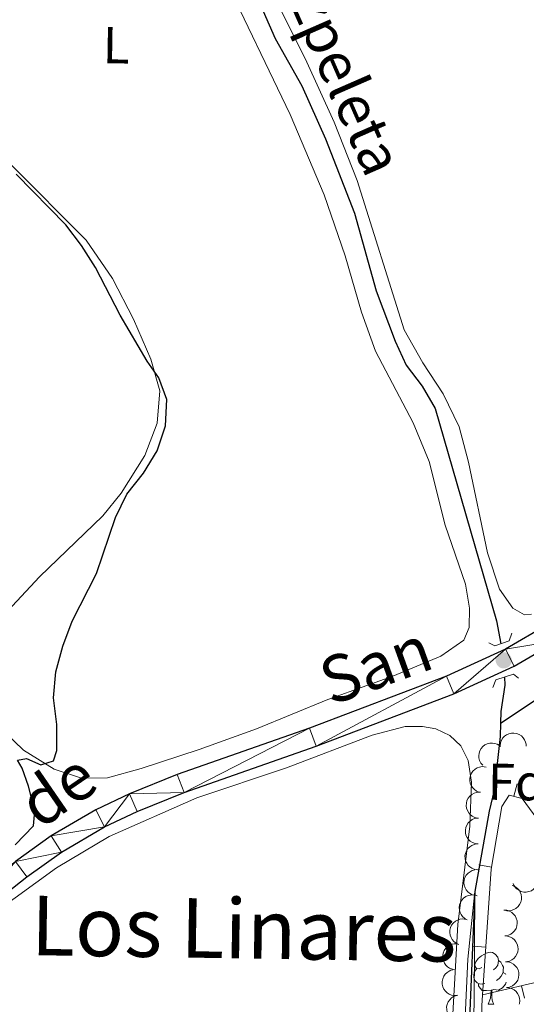
# Model space of a CAD drawing. Units: metres. Extents: x 606876 to 611331, y 717543 to 720513.
# Drawn here: x 610557 to 610655, y 717997 to 718187 of the extents above; entities that cross this region are included whole.
import ezdxf
from ezdxf.enums import TextEntityAlignment as Align

# ---------------------------------------------------------------- set-up
doc = ezdxf.new("R2010")
doc.units = ezdxf.units.M
doc.header["$MEASUREMENT"] = 0
doc.linetypes.add('DGN Style 2', pattern=[52.70039, 31.620234, -21.080156])
doc.linetypes.add('DGN Style 3', pattern=[73.780546, 52.70039, -21.080156])
for name, color, linetype, lineweight in [('Altimetría', 7, 'Continuous', 0), ('Carátula', 7, 'Continuous', 0), ('Complex', 7, 'Continuous', 0), ('Entidades_rústicas', 7, 'Continuous', 0), ('Hidrografía', 7, 'Continuous', 0), ('Marco', 7, 'Continuous', 0), ('Nivel 15', 7, 'Continuous', 0), ('Textos_rotulacion', 7, 'Continuous', 0), ('Viales_ffcc', 7, 'Continuous', 0), ('Zona_arbolada', 7, 'Continuous', 0)]:
    doc.layers.add(name, color=color, linetype=linetype, lineweight=lineweight)
doc.styles.add('Style-arial', font='arial.shx', dxfattribs={"bigfont": 'arialbig.shx'})
doc.styles.add('Style-Arial Narrow', font='txt')
doc.styles.add('Style-ariali', font='ariali.shx', dxfattribs={"bigfont": 'arialibig.shx'})
doc.styles.add('Style-Times New Roman', font='txt')
doc.styles.add('Style-timesi', font='timesi.shx', dxfattribs={"bigfont": 'timesibig.shx'})

# ---------------------------------------------------------------- blocks, each defined once
blk = doc.blocks.new('5PATER_1')
at = {"layer": 'Altimetría', "linetype": 'Continuous', "lineweight": 0}
h = blk.add_hatch(color=51, dxfattribs=at)
edge = h.paths.add_edge_path()
edge.add_ellipse((0, 0), major_axis=(-1.113118047175994, -1.093285811537798), ratio=0.9994222409660318, start_angle=0, end_angle=360)

msp = doc.modelspace()

# ---------------------------------------------------------------- linework, layer by layer
at = {"layer": 'Altimetría', "color": 30, "linetype": 'Continuous', "lineweight": 30, "elevation": 500, "flags": 128}
msp.add_lwpolyline([(610555.8405751185, 718027.7857359138), (610559.3413396545, 718031.4829667239), (610559.6105012407, 718034.2800684455), (610558.3955304343, 718039.1088372264), (610557.1371478783, 718042.644129908), (610556.2499257987, 718044.1583154912), (610558.0290847556, 718044.471285787), (610560.785981176, 718043.2386385838), (610563.2021866771, 718044.0566214537), (610563.884989684, 718046.06709952), (610563.8588687831, 718051.0671338898), (610563.2075395735, 718056.2490544084), (610563.6821038991, 718061.2251868122), (610564.996626788, 718066.1920665747), (610566.8106043474, 718071.0570540787), (610571.5511689158, 718080.2464088751), (610575.1839687175, 718091.1074482177), (610577.3929960113, 718095.5921559464), (610580.6005876837, 718099.6610582143), (610583.2343531451, 718103.9990468605), (610584.8487717458, 718108.8301784652), (610585.1120190977, 718113.9146581662), (610583.5886098745, 718118.0842109409), (610581.3234297971, 718121.3233503662), (610576.0862622743, 718130.2280820487), (610571.3042922751, 718139.4586729247), (610568.6383506423, 718143.7302634029), (610565.605689601, 718147.7056025087), (610556.015497219, 718157.4671157156)], dxfattribs=at)
at = {"layer": 'Altimetría', "color": 30, "linetype": 'Continuous', "lineweight": 0, "elevation": 495, "flags": 128}
msp.add_lwpolyline([(610630.7752874284, 717936.6611979394), (610630.9293169314, 717937.4858705485), (610634.6965050108, 717952.6173212053), (610636.8366697389, 717963.9569684633), (610639.1782088748, 717973.9242679707), (610642.0202439204, 717983.8556670062), (610642.5217891093, 717988.8303735729), (610643.2675137336, 718005.6677042337), (610644.6660672724, 718018.7492682072), (610644.532211114, 717996.954667534), (610644.0953385055, 717986.6342753742), (610642.2938064649, 717972.3529196158), (610640.6375568637, 717962.2717945664), (610635.0618268088, 717936.6615719909)], dxfattribs=at)
at = {"layer": 'Carátula', "color": 7, "linetype": 'Continuous', "lineweight": 0}
msp.add_3dface([(606876.3489999999, 717542.7039999999), (611331.344, 717542.7039999999), (611331.344, 720512.7150000001), (606876.3489999999, 720512.7150000001)], dxfattribs=at)
at = {"layer": 'Entidades_rústicas', "color": 92, "linetype": 'Continuous', "lineweight": 0, "flags": 128}
for points in [[(610646.0236196071, 718004.0680238237), (610645.4895048323, 718003.8114182758), (610644.9604384929, 718003.8747729026), (610644.701308727, 718004.2489075898), (610644.6530205258, 718004.6747223965), (610644.8212043212, 718005.1921334625), (610645.310531518, 718005.7794867584), (610645.953813961, 718006.2994028081), (610646.8629311232, 718006.8701312765), (610647.6103626224, 718007.0183579745), (610648.0344420294, 718006.9566598658), (610648.5594065147, 718006.6333375976), (610649.0801113823, 718006.040048932), (610649.2299945981, 718005.3976043649), (610649.1065983807, 718004.5494455509), (610648.6732898024, 718004.0262164657), (610648.2466371197, 718003.6078954306)], [(610649.2299945981, 718005.3976043649), (610649.6999659282, 718005.0751497962), (610650.0048298538, 718004.4302598932), (610650.1597615054, 718004.107775501), (610650.1506112157, 718003.5278476847), (610650.1439062622, 718003.1029005777), (610649.7630666208, 718002.4188237053), (610649.3355462381, 718001.9455095152), (610648.8489799043, 718001.5331344397)], [(610646.5599556074, 718000.9791779721), (610646.1324842831, 718000.8259028385), (610645.5485036706, 718000.8951245428), (610645.0768758224, 718001.1125921791), (610644.6586336691, 718001.5442442393), (610644.4528895984, 718002.1325633514), (610644.4595156703, 718002.5525110806), (610644.5237379968, 718003.1365705745), (610644.9595707932, 718003.8197797474)], [(610650.1439062622, 718003.1029005777), (610650.594905545, 718002.8457534472), (610650.6580673973, 718002.7287424202)], [(610650.708109671, 718001.2097638915), (610650.5886652377, 718000.8656054577), (610649.9920635361, 718000.1349267256), (610649.1895898241, 717999.6675286712), (610648.3413521282, 717999.7859255108), (610647.9093547165, 717999.6627255254)], [(610647.7993684066, 717999.6644609252), (610646.9081381806, 717999.5935124655), (610646.0632433449, 717999.6068434911), (610645.6450800733, 718000.0434949293), (610645.3326136703, 718000.5234842491), (610645.3375832243, 718000.838445046)], [(610647.2120767036, 717996.9883932029), (610647.6653231455, 717998.141386118), (610647.7993684066, 717999.6644609252), (610647.9093547165, 717999.6627255254), (610647.9351211891, 717999.0772461586), (610647.9593100257, 717998.3917792372), (610648.0195988514, 717997.7757514317), (610648.1282739947, 717997.373986932), (610648.3369366922, 717996.9706447958)], [(610647.2120767036, 717996.9883932029), (610648.3369366922, 717996.9706447958)]]:
    msp.add_lwpolyline(points, dxfattribs=at)
at = {"layer": 'Entidades_rústicas', "color": 92, "linetype": 'Continuous', "lineweight": 0}
for points in [[(610655.5985330695, 718072.3804683208, 497.86), (610654.2126859403, 718072.2743187353, 497.86), (610651.9677198345, 718073.5618963772, 497.86), (610649.4162811758, 718077.2306053834, 497.83), (610647.0795627325, 718084.2393425675, 497.8), (610643.4365786589, 718101.8270044653, 497.8), (610641.6099724015, 718108.6486706533, 497.8), (610638.5453095504, 718115.0328144182, 497.8), (610634.5724799654, 718121.033237994, 497.83), (610630.9653639486, 718127.3929366537, 497.981), (610621.8991981561, 718156.2945647016, 497.89), (610617.4685142208, 718167.5688679114, 497.951), (610611.8750215769, 718179.8786448811, 497.89), (610592.2558894511, 718218.9440252662, 498.071)], [(610596.0252800018, 718196.0567095676, 498.131), (610608.9342145345, 718169.0116876741, 498.011), (610615.5478528852, 718153.4704143424, 497.83), (610619.5819494743, 718141.7183083731, 497.77), (610622.7213796591, 718130.8184230477, 497.65), (610625.4430723179, 718123.2345407917, 497.589), (610632.7072792836, 718109.3722128067, 497.65), (610635.7918675065, 718101.9056199763, 497.619), (610638.8864502932, 718089.6212698766, 497.529), (610642.8333070171, 718078.1715778718, 497.439), (610643.5986156848, 718073.5579298963, 497.409), (610643.5607199138, 718069.8250631813, 497.379), (610642.5122881851, 718067.3973014737, 497.379), (610638.0551156539, 718064.25222802, 497.559), (610628.7732365604, 718060.4031832693, 497.65), (610616.2340494213, 718055.9264488688, 498.101), (610602.4188977715, 718050.2576961936, 498.282), (610591.3897649271, 718046.2161927975, 498.643), (610580.1833343485, 718042.5375316716, 499.215), (610573.6626089585, 718040.7681847895, 499.606), (610568.6344262746, 718040.6694989356, 499.877), (610563.3232162676, 718042.4095070565, 500.058), (610557.4304361464, 718046.0829308603, 500.389), (610551.8262223636, 718051.438011427, 500.75)], [(610553.5129610572, 718072.0719688172, 501.141), (610560.4843339811, 718079.6469286559, 500.72), (610572.7669557254, 718091.4426216022, 500.058), (610576.3036876863, 718095.7713635718, 499.847), (610580.8938759519, 718103.0998591667, 500.028), (610583.2750994237, 718109.3070646392, 500.088), (610583.7613476792, 718115.5941758705, 500.028), (610582.0178124807, 718121.7224452028, 499.727), (610578.6655177269, 718129.4632956008, 499.395), (610574.6516780297, 718137.301594899, 499.335), (610569.5192244435, 718144.7294907777, 499.426), (610555.0387298074, 718159.3277571164, 499.787)], [(610629.0500761506, 717936.6614155234, 495.541), (610631.9209692306, 717949.5627289033, 495.752), (610635.2672824059, 717967.6211837134, 495.932), (610639.9204496467, 717986.9911843492, 496.023), (610641.3547565688, 718012.3537126863, 496.233), (610643.6872957859, 718031.3852822694, 496.354), (610644.0151754336, 718039.9321732211, 496.444), (610643.365736319, 718044.0929368332, 496.474), (610641.9499498475, 718046.9066229684, 496.444), (610639.802852639, 718048.9457501287, 496.504), (610637.0768990668, 718050.2379165739, 496.474), (610634.5526508167, 718050.6857957672, 496.534), (610631.1812973111, 718050.6899839805, 496.625), (610624.8115156109, 718048.9792630526, 496.715), (610608.2200276058, 718042.6772320492, 496.835), (610590.9411514206, 718036.8631062522, 497.197), (610574.0061508617, 718029.3903489248, 497.498), (610563.768646843, 718023.3541082521, 497.949), (610551.7289392278, 718014.6569686334, 498.401)]]:
    msp.add_polyline3d(points, dxfattribs=at)
at = {"layer": 'Hidrografía', "color": 142, "linetype": 'DGN Style 3', "lineweight": 25}
for points in [[(610525.289441719, 718299.6905614282, 497.623), (610529.8329187734, 718292.966044995, 497.591), (610532.3155224428, 718288.4843207712, 497.591), (610538.2526003406, 718280.2656324308, 497.531), (610560.9643922632, 718252.2468359242, 497.2), (610573.7696745852, 718238.5991166404, 496.869), (610586.3062153177, 718222.2443002101, 496.478), (610596.8433233828, 718204.7368841066, 496.237), (610606.0813690037, 718183.7495293876, 496.116), (610611.2252722094, 718174.5752355286, 496.056), (610615.7561006849, 718164.3234796629, 496.056), (610621.3593096656, 718149.9672947202, 496.026), (610625.5996276799, 718134.9315266607, 495.996), (610629.2630903774, 718125.1705157463, 495.996), (610631.3833408437, 718120.5424899296, 495.996), (610634.4420677198, 718116.5077322049, 495.996), (610636.986588638, 718112.1470462161, 495.996), (610648.8187133134, 718071.1142716245, 495.785), (610649.6690881662, 718066.6943057186, 495.785)], [(610649.613024079, 718051.3512806969, 495.576), (610656.7043093678, 718056.0039850664, 495.756), (610661.8683633078, 718060.467070536, 495.907), (610671.0482277351, 718069.1333242306, 495.967), (610679.9774239289, 718076.8084092024, 496.147), (610687.111732523, 718082.6665848473, 496.388), (610697.0574358329, 718089.6685492625, 496.599), (610707.2022409325, 718101.3659569449, 496.719), (610711.5924874146, 718103.8190001219, 496.749), (610716.4803554404, 718104.9130235047, 496.78), (610716.8252869158, 718104.8425729733, 496.78)], [(610650.3774191425, 718060.244328104, 495.743), (610650.4374976889, 718058.6641836269, 495.725), (610649.6922629948, 718053.5843085055, 495.605), (610649.613024079, 718051.3512806969, 495.576)], [(610649.613024079, 718051.3512806969, 495.576), (610649.5232798357, 718048.7693752046, 495.544), (610648.3925213043, 718038.3349158443, 495.424), (610647.4174406675, 718034.280794515, 495.424), (610644.6660672724, 718018.7492682072, 495), (610643.5470438064, 717991.8175705546, 494.698), (610642.4776443865, 717981.5321617203, 494.518), (610632.8815617235, 717936.6619686906, 493.3)]]:
    msp.add_polyline3d(points, dxfattribs=at)
at = {"layer": 'Marco', "color": 7, "linetype": 'Continuous', "lineweight": 0}
msp.add_3dface([(607752.2070418124, 717936.6615312996), (607752.8068090836, 720250.230003245), (611170.0723870238, 720250.2479882969), (611170.6124778748, 717936.6615312996)], dxfattribs=at)
at = {"layer": 'Nivel 15', "color": 7, "linetype": 'Continuous', "lineweight": 0}
for p, q in [((610652.8347228086, 718039.594775517, 496.591), (610652.2104394482, 718037.1739760032, 496.591)), ((610645.3882172534, 718023.8990768702, 496.5041127911244), (610647.8534508757, 718023.4835974039, 496.5041127911244)), ((610644.2598742275, 718008.1972011598, 496.260198679379), (610646.7540465491, 718008.026600955, 496.260198679379)), ((610646.1210927991, 717998.7728270399, 496.112), (610673.1973465735, 718005.1674581126, 496.514)), ((610654.2374312591, 717998.1208973145, 496.2239715740501), (610653.6628110937, 718000.5539636237, 496.2239715740501))]:
    msp.add_line(p, q, dxfattribs=at)
at = {"layer": 'Nivel 15', "color": 7, "linetype": 'Continuous', "lineweight": 0, "extrusion": (-0.06724906389663832, -0.01071549000596229, 0.9976786765682416), "elevation": -48264.12844062378, "flags": 128}
msp.add_lwpolyline([(-612965.5756012127, 714391.3116483763), (-612963.5018044454, 714390.8337344103), (-612951.7844623933, 714388.6243218123), (-612949.3402447882, 714387.9194492709)], dxfattribs=at)
at = {"layer": 'Nivel 15', "color": 7, "linetype": 'Continuous', "lineweight": 0}
msp.add_polyline3d([(610673.1973465735, 718005.1674581126, 496.514), (610663.5447206877, 718021.9378285771, 496.591), (610657.3256844124, 718031.9361866824, 496.591), (610653.8233198498, 718036.7580413537, 496.591), (610651.2703886183, 718037.4163992554, 496.591), (610649.8337762263, 718035.2337921367, 496.591), (610647.7825044238, 718023.0626389871, 496.501), (610646.1210927991, 717998.7728270399, 496.112)], dxfattribs=at)
at = {"layer": 'Viales_ffcc', "color": 7, "linetype": 'Continuous', "lineweight": 25}
for points in [[(610543.2401396069, 718009.9193013811, 498.857), (610558.0817012587, 718021.6276126911, 498.22), (610564.7797868829, 718026.3975349092, 498.044), (610573.0981953577, 718031.3019110619, 497.729), (610579.3671918244, 718034.2313736922, 497.604), (610588.4487764349, 718037.9365604573, 497.464), (610613.9579708623, 718046.8752306418, 497.097), (610640.5806451184, 718056.9764788542, 496.72), (610652.2668233579, 718062.3467818398, 496.449), (610660.7402381301, 718067.3137203434, 496.75), (610669.1017193571, 718073.2365437148, 496.887), (610676.3509999805, 718078.9018815197, 496.975), (610697.8404847372, 718096.8280866367, 497.171), (610705.1925049173, 718103.9339828696, 497.251), (610707.2311766811, 718105.8620600044, 497.254), (610712.4772613908, 718110.8969224873, 497.407), (610717.841375848, 718117.1370728933, 497.484)], [(610658.733116755, 718070.4277729737, 496.75), (610650.5554737097, 718065.6341898437, 496.449), (610639.1523587548, 718060.3924371479, 496.72), (610612.6906900492, 718050.3536566279, 497.097), (610587.1382485516, 718041.3996668183, 497.464), (610577.8855334241, 718037.6241711194, 497.604), (610571.3727212413, 718034.5815409301, 497.729), (610562.7635719697, 718029.5057302737, 498.044), (610555.862176459, 718024.5909975236, 498.22)]]:
    msp.add_polyline3d(points, dxfattribs=at)
at = {"layer": 'Viales_ffcc', "color": 1, "linetype": 'DGN Style 2', "lineweight": 0}
for points in [[(610651.7911538209, 718068.7100781156, 496.381), (610651.294368641, 718067.2697363212, 496.35), (610648.4843405038, 718066.275944659, 496.35), (610647.3468701881, 718066.8889660954, 496.35)], [(610648.101072903, 718058.2119876314, 496.23), (610648.6873202974, 718059.680921596, 496.23), (610652.1017030729, 718060.8191967225, 496.32), (610653.0863207588, 718060.0265643911, 496.29)]]:
    msp.add_polyline3d(points, dxfattribs=at)
at = {"layer": 'Zona_arbolada', "color": 92, "linetype": 'Continuous', "lineweight": 0, "flags": 128}
for points, elevation in [([(610649.5516705746, 718046.9466812434), (610649.6163539023, 718047.5050521479), (610649.8239382794, 718048.0529688627), (610650.0825907157, 718048.4598587954), (610650.3918707459, 718048.7807292722), (610650.7863971281, 718049.0762312752), (610651.231551104, 718049.2857138226), (610651.7082675362, 718049.4028705265), (610652.210429752, 718049.4162630166), (610652.7116561059, 718049.337660267), (610653.1853309858, 718049.1558324413), (610653.6452603915, 718048.8516381092), (610653.9743252564, 718048.5122731656), (610654.2567058629, 718048.1058796458), (610654.4606581777, 718047.6577817732), (610654.535359805, 718047.2840025381), (610654.551411873, 718046.8958191648)], 499.797), ([(610646.1840297375, 718043.1700470035), (610645.8172080901, 718043.5959623461), (610645.554902686, 718044.1198897029), (610645.4309175054, 718044.5858169233), (610645.4044993217, 718045.0306922763), (610645.4544999655, 718045.5210721656), (610645.602067606, 718045.9904001865), (610645.8389219602, 718046.4203818897), (610646.1693307287, 718046.7987683264), (610646.566762659, 718047.1141317848), (610647.0214422881, 718047.3392888075), (610647.556801809, 718047.4714229566), (610648.029355316, 718047.4834825264), (610648.5195719358, 718047.41579083), (610648.9873178166, 718047.262161273), (610649.3128280672, 718047.0638324383), (610649.6091916133, 718046.8126101291)], 499.7527244228517), ([(610645.5039146119, 718037.992922761), (610644.9798757297, 718038.1962580753), (610644.5019724893, 718038.5352455277), (610644.1734146532, 718038.888105625), (610643.9408599057, 718039.2682770197), (610643.7543413625, 718039.724548138), (610643.6638259082, 718040.2081305534), (610643.6706108428, 718040.6989851291), (610643.7842234832, 718041.1883095799), (610643.9866252046, 718041.6535404827), (610644.2819746535, 718042.066091029), (610644.6922751144, 718042.4344967587), (610645.1036255048, 718042.6673982535), (610645.5680732841, 718042.8382278767), (610646.0531106207, 718042.9226496292), (610646.4336505209, 718042.9007262555), (610646.813346548, 718042.8184163112)], 499.7128733428235), ([(610645.2084927931, 718032.9779381435), (610644.6588480654, 718033.095635524), (610644.1332530109, 718033.3545830839), (610643.7529161647, 718033.6509011278), (610643.4630394205, 718033.9894029349), (610643.2065540196, 718034.4103396749), (610643.0405287214, 718034.8734601778), (610642.9694208934, 718035.359184304), (610643.004032677, 718035.8603312632), (610643.130130115, 718036.3517635434), (610643.3563506652, 718036.8059149638), (610643.703066424, 718037.2347009624), (610644.0722980613, 718037.5298623554), (610644.5037949865, 718037.7721533037), (610644.9693179487, 718037.9323925679), (610645.348521769, 718037.9710670107), (610645.7364644604, 718037.9499845952)], 499.6351649108007), ([(610645.2695475996, 718027.9713424752), (610644.7114337715, 718028.038207677), (610644.1643325763, 718028.2479319768), (610643.7584566833, 718028.5081727491), (610643.4387974646, 718028.818704525), (610643.1448397075, 718029.2143828503), (610642.9370986249, 718029.6603521795), (610642.821806041, 718030.1375228725), (610642.8103763321, 718030.6397335967), (610642.8909375027, 718031.1406489068), (610643.0746152771, 718031.6136095026), (610643.3806048997, 718032.0723464654), (610643.7212533865, 718032.4000824234), (610644.1287474744, 718032.680872502), (610644.5776390631, 718032.8830718882), (610644.9517074116, 718032.9563120455), (610645.3399505585, 718032.9708467929)], 499.5459172438371), ([(610645.1991558005, 718022.9726306631), (610644.6410419727, 718023.0394958649), (610644.0939407772, 718023.2492201647), (610643.6880648842, 718023.509460937), (610643.3684056657, 718023.8199927129), (610643.0744479087, 718024.2156710385), (610642.866706826, 718024.6616403675), (610642.751414242, 718025.1388110605), (610642.739984533, 718025.6410217849), (610642.8205457036, 718026.1419370947), (610643.004223478, 718026.6148976905), (610643.3102131006, 718027.0736346534), (610643.6508615876, 718027.4013706115), (610644.0583556755, 718027.6821606902), (610644.5072472643, 718027.8843600762), (610644.8813156125, 718027.9576002334), (610645.2695587594, 718027.9721349808)], 499.4568935580374), ([(610644.6983622795, 718018.0067709049), (610644.1529073166, 718018.1425681196), (610643.6361567886, 718018.4187435925), (610643.2658201114, 718018.7274687865), (610642.9872881747, 718019.0753652658), (610642.7448535718, 718019.5045481678), (610642.5942237095, 718019.972902355), (610642.5392064562, 718020.4607110796), (610642.5903607486, 718020.9604404948), (610642.732629685, 718021.4474372088), (610642.973735024, 718021.8938646561), (610643.334431506, 718022.310958528), (610643.7132156729, 718022.5937566976), (610644.1524839078, 718022.8216556183), (610644.6230480303, 718022.9664232126), (610645.0033228041, 718022.9925449749), (610645.3903568892, 718022.9586537245)], 499.3773185554958), ([(610656.7743817456, 718021.9627009302), (610656.9002776397, 718021.4148759362), (610656.8880126784, 718020.8290828238), (610656.7804314217, 718020.359096895), (610656.5963562839, 718019.9532294984), (610656.3234602497, 718019.5427416733), (610655.9740703343, 718019.1963723805), (610655.5640421989, 718018.9264442823), (610655.0953122056, 718018.7457831537), (610654.5966793501, 718018.6521267311), (610654.0894669129, 718018.6649639271), (610653.5542594567, 718018.797712669), (610653.1306026485, 718019.007396142), (610652.7285085933, 718019.2958660205), (610652.3863655753, 718019.6498807168), (610652.1908912605, 718019.9771131149), (610652.0458651236, 718020.3375453826)], 499.6324239488912), ([(610643.1865367712, 718013.2749608206), (610642.6907102163, 718013.5397589086), (610642.2569765314, 718013.9336866816), (610641.9731733839, 718014.3234510638), (610641.7879584434, 718014.7287995878), (610641.65758571, 718015.2041683397), (610641.6258011833, 718015.6951212336), (610641.6914861749, 718016.1816083677), (610641.8630419367, 718016.6537469816), (610642.1198506465, 718017.0913033052), (610642.4626077206, 718017.4653979968), (610642.9141822679, 718017.7818623364), (610643.3505257692, 718017.9636770743), (610643.8321278428, 718018.077492462), (610644.3237933046, 718018.1030526618), (610644.6989461256, 718018.035587034), (610645.0660090579, 718017.908273234)], 499.3444700910143), ([(610651.874509928, 718019.9408391225), (610652.3936352718, 718019.7252680729), (610652.8634558567, 718019.3751643479), (610653.1836467334, 718019.0146947897), (610653.4072203294, 718018.6291732634), (610653.5829854175, 718018.1686527603), (610653.6621332248, 718017.6830802893), (610653.6438368394, 718017.1925199032), (610653.5187780291, 718016.7059949357), (610653.3055196954, 718016.2456394937), (610653.0005748586, 718015.8401300651), (610652.5817460811, 718015.4814495598), (610652.1650460043, 718015.2582606354), (610651.696719083, 718015.09837194), (610651.2098350232, 718015.0253502841), (610650.829914045, 718015.0561934402), (610650.4522531144, 718015.1473867595)], 499.7056509488112), ([(610650.2541239711, 718015.1753368939), (610650.8147444897, 718015.1345124624), (610651.3710113617, 718014.9504712522), (610651.7885563548, 718014.7093972415), (610652.1223180294, 718014.4140751383), (610652.4343678427, 718014.0325028463), (610652.6626343376, 718013.5966824619), (610652.800004221, 718013.1253929914), (610652.8347888, 718012.6242579967), (610652.7776218564, 718012.1201367902), (610652.6161492912, 718011.6391421328), (610652.3318355386, 718011.1666646833), (610652.0068051433, 718010.8234337231), (610651.6128172097, 718010.5239875538), (610651.1738198826, 718010.3011207846), (610650.8035644435, 718010.2105550086), (610650.4164180674, 718010.1779715254)], 499.5603967433271), ([(610641.5806418939, 718008.545738094), (610641.0619952825, 718008.7624584034), (610640.5929512798, 718009.1136018552), (610640.2735595773, 718009.4747797064), (610640.0508404046, 718009.8607954704), (610639.8760957348, 718010.3217041388), (610639.7980235952, 718010.8074507199), (610639.8174064569, 718011.2979693788), (610639.9435425438, 718011.7842161653), (610640.1578199761, 718012.2440981416), (610640.4636622102, 718012.6489311662), (610640.8832843867, 718013.0066831461), (610641.300477773, 718013.2289485917), (610641.769157676, 718013.3877996178), (610642.2562022742, 718013.4597427158), (610642.6360540076, 718013.4280581647), (610643.0135120316, 718013.3360286038)], 499.3257138303399), ([(610640.8586792022, 718003.6397582111), (610640.3022737473, 718003.71960162), (610639.7602045813, 718003.9420089473), (610639.3604987585, 718004.211630451), (610639.0481573169, 718004.5295216648), (610638.7634931058, 718004.931937851), (610638.5661932754, 718005.3826237472), (610638.462043436, 718005.8623497742), (610638.4623113952, 718006.3646904735), (610638.5545151241, 718006.8635939937), (610638.749156537, 718007.332149188), (610639.0657454184, 718007.7836364307), (610639.4139332534, 718008.1033511185), (610639.8278553733, 718008.3745760783), (610640.2813336914, 718008.5662676664), (610640.657006091, 718008.6307773411), (610641.0454824204, 718008.6362674485)], 499.1912801672008), ([(610650.4164028997, 718010.1784385627), (610650.9770234185, 718010.1376141312), (610651.5332902903, 718009.953572921), (610651.9508352836, 718009.7124989103), (610652.2845969582, 718009.4171768071), (610652.5966467715, 718009.0356045151), (610652.8249132661, 718008.5997841309), (610652.9622831498, 718008.1284946601), (610652.9970677288, 718007.6273596655), (610652.9399007852, 718007.1232384592), (610652.7784282197, 718006.6422438016), (610652.4941144674, 718006.1697663523), (610652.1690840721, 718005.8265353919), (610651.7750961385, 718005.5270892228), (610651.3360988114, 718005.3042224534), (610650.9658433723, 718005.2136566774), (610650.5786969962, 718005.1810731944)], 499.4920401818225), ([(610650.5786818285, 718005.1815402315), (610651.1393023471, 718005.1407158), (610651.6955692191, 718004.9566745898), (610652.1131142122, 718004.715600579), (610652.446875887, 718004.4202784761), (610652.7589257001, 718004.0387061839), (610652.9871921949, 718003.6028857997), (610653.1245620784, 718003.1315963289), (610653.1593466576, 718002.6304613343), (610653.102179714, 718002.126340128), (610652.9407071485, 718001.6453454704), (610652.6563933962, 718001.1728680211), (610652.3313630009, 718000.8296370606), (610651.9373750673, 718000.5301908916), (610651.4983777402, 718000.3073241222), (610651.1281223011, 718000.2167583464), (610650.740975925, 718000.1841748632)], 499.4236836203179), ([(610641.2665218709, 717998.6837619008), (610640.7056831357, 717998.6460536357), (610640.1291952867, 717998.7507711595), (610639.6821267027, 717998.9312986678), (610639.3104631191, 717999.1772217869), (610638.9482787161, 717999.5115793175), (610638.6614993135, 717999.9113324592), (610638.4597860293, 718000.3588768714), (610638.3554972389, 718000.8502729421), (610638.3418463545, 718001.3574414577), (610638.434706264, 718001.8562463166), (610638.650395511, 718002.363737596), (610638.9244172324, 718002.7489185228), (610639.2728258136, 718003.100352671), (610639.6764774572, 718003.3822278217), (610640.0304970434, 718003.5235125788), (610640.4093237671, 718003.6097350442)], 499.179699462532), ([(610650.7409607915, 718000.1846419014), (610651.3015813094, 718000.1438174625), (610651.8578481788, 717999.9597762446), (610652.2753931687, 717999.718702228), (610652.6091548393, 717999.4233801204), (610652.9212046473, 717999.0418078243), (610653.149471136, 717998.6059874368), (610653.2868410135, 717998.1346979644), (610653.3216255857, 717997.633562969), (610653.2644586351, 717997.1294417637), (610653.2237726231, 717997.0082462314)], 499.3553270588135), ([(610642.1228919681, 717993.7625469787), (610641.5620532329, 717993.7248387139), (610640.9855653839, 717993.8295562374), (610640.5384968, 717994.0100837457), (610640.1668332161, 717994.2560068651), (610639.8046488133, 717994.5903643956), (610639.5178694108, 717994.9901175373), (610639.3161561266, 717995.4376619493), (610639.211867336, 717995.9290580202), (610639.1982164516, 717996.4362265358), (610639.2910763612, 717996.9350313947), (610639.506765608, 717997.4425226741), (610639.7807873294, 717997.827703601), (610640.1291959106, 717998.1791377489), (610640.5328475542, 717998.4610128999), (610640.8868671407, 717998.6022976567), (610641.2656938641, 717998.6885201223)], 498.9599861302303)]:
    msp.add_lwpolyline(points, dxfattribs=dict(at, elevation=elevation))

# ---------------------------------------------------------------- block references
at = {"layer": 'Altimetría', "color": 51, "linetype": 'Continuous', "lineweight": 0}
msp.add_blockref('5PATER_1', (610650.2342431708, 718063.4669879745, 496.528), dxfattribs=at)

# ---------------------------------------------------------------- texts
at = {"layer": 'Entidades_rústicas', "color": 92, "linetype": 'Continuous', "lineweight": 0}
for s, style, p in [('L', 'Style-Arial Narrow', (610575.3247352005, 718182.4205927697, 498.909)), ('Fd', 'Style-arial', (610652.7321878269, 718039.9296511682, 495.961))]:
    msp.add_text(s, height=7.000002, rotation=359.0960435677132, dxfattribs=dict(at, style=style)).set_placement(p, align=Align.MIDDLE_CENTER)
at = {"layer": 'Textos_rotulacion', "color": 142, "linetype": 'Continuous', "lineweight": 0, "style": 'Style-timesi'}
msp.add_text('Arizpeleta', height=7.999980000000002, rotation=293.6680435789293, dxfattribs=at).set_placement((610603.1894732604, 718203.4286021302, 498.015))
at = {"layer": 'Textos_rotulacion', "color": 7, "linetype": 'Continuous', "lineweight": 0, "style": 'Style-ariali'}
for s, height, rotation, p in [('San', 8.999988, 19.92270247862957, (610627.0008053381, 718058.3888293365, 498.985)), ('de', 9, 34.52350191494309, (610566.542786204, 718034.7455807922, 498.985))]:
    msp.add_text(s, height=height, rotation=rotation, dxfattribs=at).set_placement(p, align=Align.CENTER)
at = {"layer": 'Textos_rotulacion', "color": 7, "linetype": 'Continuous', "lineweight": 0, "style": 'Style-Times New Roman'}
msp.add_text('Los Linares', height=11.500002, rotation=359.0960435677132, dxfattribs=at).set_placement((610599.9994397131, 718011.5690524615, 496.646), align=Align.MIDDLE_CENTER)

# ---------------------------------------------------------------- meshes
at = {"layer": 'Complex', "color": 23, "linetype": 'Continuous', "lineweight": 0}
mesh = msp.add_polyface(dxfattribs=at)
corners = [(610733.9301781354, 718165.5512754992, 498.4110000000078), (610728.1303490952, 718171.6295321651, 498.1890000000079), (610717.1384995957, 718175.2753973012, 498.280000000012), (610690.0369282165, 718191.045924203, 498.4900000000051), (610677.2994797116, 718199.4849250675, 498.6110000000046), (610665.1676766104, 718209.3545490985, 498.793000000008), (610649.1164107744, 718224.2966392823, 498.8510000000057), (610621.4303953878, 718252.9109850554, 498.8720000000085), (610611.6691932974, 718264.5114250355, 498.8410000000029), (610608.9130325734, 718268.1993662047, 498.8310000000055), (610605.9747444307, 718272.1342114098, 498.8210000000069), (610600.5384758522, 718280.5270204716, 498.8430000000085), (610594.8533513772, 718290.5789620599, 498.9490000000083), (610583.9985279622, 718312.5439453204, 499.0770000000077), (610578.7811385936, 718324.6037576396, 499.194000000008), (610578.2816435096, 718325.9708079903, 499.2050000000095), (610572.9657911013, 718340.5374856892, 499.322000000009), (610571.9994872641, 718343.1880603237, 499.3440000000059), (610569.1836885649, 718350.0053318224, 499.405000000007), (610553.52246928, 718382.3784378595, 499.7460000000025), (610550.3692063384, 718388.3449274322, 499.8210000000074), (610550.019272373, 718392.4719617453, 499.8510000000076), (610550.2682109545, 718396.1424912144, 500.0010000000062), (610551.1213975861, 718400.0775207656, 500.2720000000089), (610555.6494767356, 718413.1677132861, 501.2250000000081), (610552.0605772736, 718414.5335030404, 501.1520000000062), (610549.0313170985, 718407.0613638023, 500.5560000000101), (610547.2211425928, 718403.7685119594, 500.2550000000046), (610545.3990294011, 718402.191061955, 500.1640000000032), (610543.98133036, 718401.9043924101, 500.0440000000086), (610543.2002736421, 718402.0337307404, 499.9540000000101), (610541.9450939037, 718402.9196431653, 499.9240000000094), (610537.0100273255, 718411.1945304072, 499.9650000000035), (610529.7873813042, 718422.4298757715, 499.9650000000097), (610518.9550292646, 718438.2127351221, 500.0380000000027), (610494.3263783231, 718472.6575724392, 500.2360000000065), (610460.9010896652, 718518.6676280373, 500.7780000000064), (610444.7051000008, 718541.6149977297, 501.15800000001), (610432.7679299163, 718558.6224394939, 501.8400000000062), (610417.860619776, 718579.3842065041, 503.2830000000082), (610408.9201306002, 718592.9249400992, 504.0590000000082), (610404.6620773198, 718599.9909960898, 504.3640000000056), (610402.0794093318, 718604.2792748897, 504.5490000000029), (610398.21709705, 718612.2131955368, 504.7970000000064), (610392.5790967394, 718627.5970572594, 504.8980000000084), (610391.0297428786, 718633.2282012475, 504.7920000000048), (610387.913094538, 718644.557780636, 504.5790000000078), (610383.7914351672, 718643.09062283, 504.6060000000028), (610385.6689446548, 718635.8821054287, 504.7620000000063), (610388.4979726332, 718626.2902799144, 504.8980000000031), (610394.2721337939, 718610.5352238722, 504.7970000000068), (610398.3136646796, 718602.233430024, 504.5490000000086), (610402.6460698775, 718594.8721642904, 504.2540000000062), (610411.508466409, 718581.0726305041, 503.5320000000052), (610429.2763980094, 718556.1442147375, 501.8400000000066), (610438.3299396851, 718543.239776775, 501.2590000000056), (610461.4254250852, 718510.5713483135, 500.7050000000036), (610490.8524497671, 718470.1540668195, 500.236000000009), (610515.4478306524, 718435.7557601735, 500.0380000000082), (610527.9973870998, 718417.373486077, 499.9590000000066), (610536.0318701253, 718404.6001414671, 499.9520000000045), (610537.0617357995, 718402.301607871, 499.9520000000037), (610537.3386163069, 718400.0099544975, 499.9820000000037), (610537.048720907, 718398.1172924417, 499.9520000000069), (610536.6784876059, 718397.2180214578, 499.9210000000049), (610535.5192484183, 718395.7541278459, 499.8900000000016), (610532.9446549024, 718394.2155540814, 499.8600000000029), (610528.2649528137, 718392.4331609267, 499.8380000000021), (610496.3433974094, 718382.7615632506, 499.8500000000095), (610468.5582836552, 718373.1487148881, 500.0540000000066), (610471.6243009388, 718369.8929390945, 500.0410000000102), (610497.6013207224, 718378.880234749, 499.8500000000033), (610514.4409069698, 718383.9822023115, 499.8430000000042), (610530.7368793441, 718387.9085998177, 499.722000000005), (610534.5625370855, 718388.110269957, 499.722000000007), (610537.5382123091, 718387.7492797018, 499.7520000000075), (610540.2365360693, 718386.6075678796, 499.7820000000066), (610543.3750761636, 718384.2717624349, 499.7420000000058), (610547.3654900382, 718379.9562711404, 499.772000000006), (610552.7855145396, 718370.9776454438, 499.6490000000066), (610558.9533361204, 718358.6208017955, 499.515000000005), (610565.6211447481, 718343.7237540307, 499.3710000000094), (610575.3765108401, 718319.8368770184, 499.1650000000081), (610580.2942957766, 718308.6919052231, 499.0750000000078), (610585.063039609, 718298.1793634624, 499.0000000000023), (610590.8685895477, 718287.3294226835, 498.9180000000051), (610597.2656356117, 718276.8231930244, 498.8570000000121), (610603.1981426005, 718267.9344934104, 498.8250000000044), (610610.4182743877, 718258.948467649, 498.8480000000066), (610616.0916598658, 718252.5261629838, 498.864000000004), (610625.08866978, 718242.6309914042, 498.8810000000121), (610635.4895569149, 718231.8295589611, 498.8700000000061), (610647.6819143605, 718219.7126999239, 498.8480000000067), (610658.6286009776, 718209.4647256318, 498.8170000000084), (610666.8921045174, 718202.205454163, 498.733000000003), (610674.7596821503, 718196.0315640455, 498.611000000009), (610683.545869129, 718190.0792091857, 498.5260000000107), (610698.869432346, 718180.6762888764, 498.4000000000084), (610705.5555516663, 718176.8913351859, 498.350000000006), (610711.484644952, 718173.0473172616, 498.306000000009), (610716.8084152769, 718169.0608313999, 498.2670000000063), (610719.6344782063, 718165.8098418089, 498.2060000000071), (610721.5244252158, 718162.1785733937, 498.116000000007), (610722.6608604724, 718158.5841972441, 498.0260000000033), (610722.6720804055, 718152.8933119779, 497.7070000000075), (610721.4719265865, 718147.0615202454, 497.4720000000077), (610717.1608520267, 718128.7722571346, 497.2320000000024), (610714.589335334, 718121.7239491176, 497.262000000008), (610713.3043275105, 718119.324923296, 497.2620000000024), (610708.3365624142, 718112.723474974, 497.2620000000085), (610702.5531470589, 718106.5309455371, 497.2510000000038), (610695.366662363, 718099.5844575954, 497.1710000000055), (610674.0271627854, 718081.7829017716, 496.9750000000049), (610666.8933193989, 718076.2077540115, 496.887000000007), (610658.7331167548, 718070.4277729737, 496.7500000000065), (610650.5554737097, 718065.6341898437, 496.449000000001), (610639.1523587545, 718060.3924371479, 496.7200000000047), (610612.690690049, 718050.3536566279, 497.0970000000039), (610587.1382485514, 718041.3996668183, 497.4640000000082), (610577.8855334239, 718037.6241711194, 497.6040000000072), (610571.3727212413, 718034.5815409301, 497.7290000000028), (610562.7635719697, 718029.5057302737, 498.044000000004), (610555.8621764588, 718024.5909975236, 498.2200000000093), (610540.856536713, 718012.7522585364, 498.8570000000038), (610533.666736474, 718006.2928835256, 499.257000000004), (610528.0560825656, 718000.2106422675, 499.5850000000054), (610522.2510915014, 717992.0802120364, 499.9710000000073), (610516.8903337794, 717983.0736643826, 500.3920000000044), (610512.0318929914, 717973.0690677837, 500.8740000000058), (610508.0408179814, 717962.5737262329, 501.2950000000034), (610503.0285391686, 717946.3687849767, 501.9280000000078), (610500.2890572597, 717936.6617959552, 502.5040000000034), (610504.134525314, 717936.6611283778, 502.4430000000045), (610506.5763981328, 717945.3176818567, 501.9280000000067), (610511.5392059062, 717961.3663841409, 501.295000000011), (610515.4311120037, 717971.5982574262, 500.874000000003), (610520.1489945722, 717981.3150357022, 500.3920000000045), (610525.3504961913, 717990.0530624194, 499.9710000000077), (610530.9315134045, 717997.869987126, 499.5850000000101), (610536.2674364543, 718003.6545255871, 499.2570000000089), (610543.2401396069, 718009.9193013811, 498.8570000000065), (610558.0817012584, 718021.6276126914, 498.2200000000062), (610564.7797868827, 718026.397534909, 498.0440000000059), (610573.0981953575, 718031.3019110616, 497.7290000000082), (610579.3671918244, 718034.2313736917, 497.6040000000022), (610588.4487764349, 718037.9365604573, 497.4639999999993), (610613.9579708618, 718046.8752306418, 497.097000000003), (610640.5806451184, 718056.976478854, 496.7200000000035), (610652.2668233577, 718062.3467818398, 496.4490000000101), (610660.7402381299, 718067.3137203432, 496.7500000000089), (610669.1017193571, 718073.2365437148, 496.887000000001), (610676.3509999802, 718078.9018815197, 496.975000000006), (610697.8404847372, 718096.8280866367, 497.1710000000022), (610705.1925049168, 718103.9339828694, 497.2510000000086), (610707.2311766811, 718105.8620600041, 497.254000000005), (610712.4772613908, 718110.8969224873, 497.4070000000048), (610717.8413758478, 718117.1370728933, 497.484000000005), (610722.698727549, 718120.0368024409, 497.6340000000042), (610722.9385974021, 718124.7806085558, 497.3940000000059), (610724.1251602531, 718131.8427678288, 497.3340000000072), (610726.8531754268, 718142.4710524138, 497.5450000000095), (610729.0401197902, 718153.2258888772, 497.8460000000076), (610731.0631588653, 718159.6777756477, 498.2670000000039)]
mesh.append_faces([[corners[k] for k in face] for face in [(132, 130, 131), (70, 68, 69), (48, 46, 47), (26, 24, 25)]], dxfattribs={"vtx0": -1, "color": 23})
mesh.append_faces([[corners[k] for k in face] for face in [(130, 134, 129), (129, 135, 128), (128, 135, 127), (127, 136, 126), (126, 138, 125), (125, 138, 124), (124, 139, 123), (123, 140, 122), (122, 142, 121), (121, 143, 120), (120, 143, 119), (119, 145, 118), (118, 145, 117), (117, 146, 116), (116, 147, 115), (115, 149, 114), (114, 150, 113), (113, 151, 112), (112, 151, 111), (111, 153, 110), (110, 154, 109), (109, 155, 108), (108, 156, 107), (158, 107, 157), (107, 158, 106), (159, 106, 158), (106, 159, 105), (68, 72, 67), (67, 73, 66), (66, 74, 65), (65, 75, 64), (46, 48, 45), (45, 49, 44), (44, 49, 43), (43, 51, 42), (42, 51, 41), (41, 52, 40), (40, 53, 39), (39, 54, 38), (38, 55, 37), (37, 55, 36), (36, 56, 35), (35, 58, 34), (34, 58, 33), (33, 59, 32), (32, 60, 31), (31, 62, 30), (30, 63, 29), (63, 30, 62), (21, 76, 20), (29, 22, 28), (20, 78, 19), (19, 80, 18), (18, 81, 17), (17, 81, 16), (16, 81, 15), (15, 82, 14), (14, 82, 13), (13, 84, 12), (12, 85, 11), (11, 86, 10), (10, 87, 9), (9, 87, 8), (8, 89, 7), (7, 91, 6), (6, 93, 5), (5, 94, 4), (4, 96, 3), (3, 97, 2), (2, 100, 1), (1, 102, 0), (162, 103, 161), (105, 161, 104), (104, 161, 103), (27, 23, 26)]], dxfattribs={"vtx0": -1, "vtx1": -1, "color": 23})
mesh.append_faces([[corners[k] for k in face] for face in [(64, 76, 21), (64, 22, 29)]], dxfattribs={"vtx0": -1, "vtx1": -1, "vtx2": -1, "color": 23})
mesh.append_faces([[corners[k] for k in face] for face in [(130, 132, 133), (130, 133, 134), (129, 134, 135), (127, 135, 136), (126, 136, 137), (126, 137, 138), (124, 138, 139), (123, 139, 140), (122, 140, 141), (122, 141, 142), (121, 142, 143), (119, 143, 144), (119, 144, 145), (117, 145, 146), (116, 146, 147), (115, 147, 148), (115, 148, 149), (114, 149, 150), (113, 150, 151), (111, 151, 152), (111, 152, 153), (110, 153, 154), (109, 154, 155), (108, 155, 156), (107, 156, 157), (68, 70, 71), (68, 71, 72), (67, 72, 73), (66, 73, 74), (65, 74, 75), (64, 75, 76), (45, 48, 49), (43, 49, 50), (43, 50, 51), (41, 51, 52), (40, 52, 53), (39, 53, 54), (38, 54, 55), (36, 55, 56), (35, 56, 57), (35, 57, 58), (33, 58, 59), (32, 59, 60), (31, 60, 61), (31, 61, 62), (64, 21, 22), (29, 63, 64), (20, 76, 77), (28, 22, 23), (20, 77, 78), (19, 78, 79), (19, 79, 80), (18, 80, 81), (15, 81, 82), (13, 82, 83), (13, 83, 84), (12, 84, 85), (11, 85, 86), (10, 86, 87), (8, 87, 88), (8, 88, 89), (7, 89, 90), (7, 90, 91), (6, 91, 92), (6, 92, 93), (5, 93, 94), (4, 94, 95), (4, 95, 96), (3, 96, 97), (2, 97, 98), (2, 98, 99), (2, 99, 100), (1, 100, 101), (1, 101, 102), (162, 102, 103), (102, 162, 0), (105, 159, 160), (105, 160, 161), (23, 27, 28), (26, 23, 24)]], dxfattribs={"vtx0": -1, "vtx2": -1, "color": 23})

doc.saveas('drawing.dxf')
